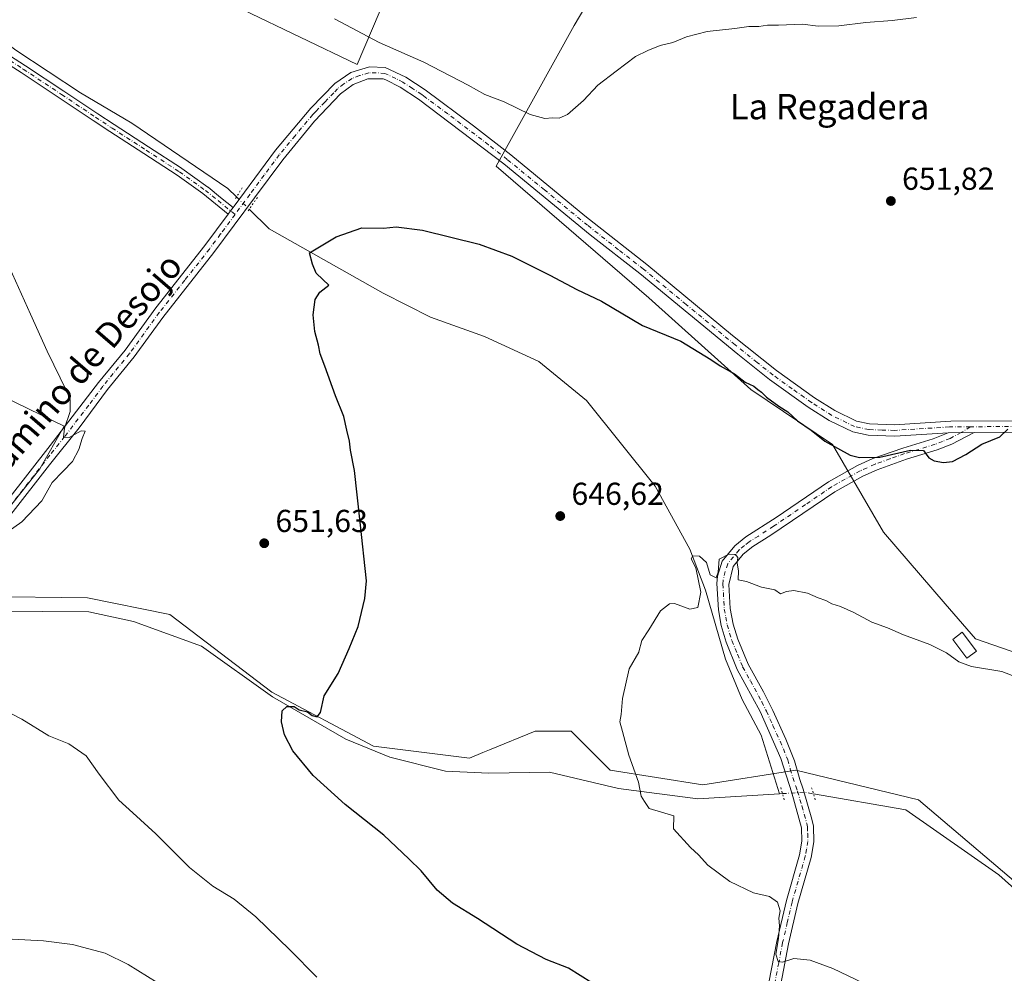
# Model space of a CAD drawing. Units: metres. Extents: x 556376 to 559821, y 4717095 to 4719437.
# Drawn here: x 558277 to 558588, y 4718843 to 4719144 of the extents above; entities that cross this region are included whole.
import ezdxf
from ezdxf.enums import TextEntityAlignment as Align

# ---------------------------------------------------------------- set-up
doc = ezdxf.new("R2010")
doc.units = ezdxf.units.M
doc.header["$MEASUREMENT"] = 0
doc.linetypes.add('DGN Style 4', pattern=[2.6384748266838614, 1.318413404963828, -0.6592067024819142, 0.001648016756204785, -0.6592067024819142])
doc.linetypes.add('DGN Style 5', pattern=[1.1536117293433497, 0.4944050268614355, -0.6592067024819142])
for name, color, linetype, lineweight in [('Arbolado forestal CxS', 92, 'Continuous', 0), ('Camino Cxs', 7, 'Continuous', 0), ('Camino eje', 30, 'DGN Style 4', 13), ('Corriente natural lineal', 142, 'Continuous', 13), ('Corriente natural lineal oculto', 9, 'DGN Style 4', 13), ('Cultivos herbáceos CxS', 92, 'Continuous', 0), ('Curva de nivel maestra', 30, 'Continuous', 30), ('Curva de nivel normal', 30, 'Continuous', 0), ('Estanque Cxs', 5, 'Continuous', 0), ('Huerta CxS', 92, 'Continuous', 0), ('Pista no pavimentada Cxs', 111, 'Continuous', 0), ('Pista no pavimentada eje', 91, 'DGN Style 4', 0), ('Puente esquema', 1, 'DGN Style 5', 0), ('Puente lineal', 2, 'DGN Style 5', 0), ('Punto de cota en terreno', 7, 'Continuous', 0), ('Rótulo de punto de cota en terreno', 7, 'Continuous', 0), ('Texto cartográfico', 7, 'Continuous', 0)]:
    doc.layers.add(name, color=color, linetype=linetype, lineweight=lineweight)
doc.styles.add('Style-Arial', font='txt')

# ---------------------------------------------------------------- blocks, each defined once
blk = doc.blocks.new('*U12')
at = {"layer": 'Cultivos herbáceos CxS', "color": 92, "linetype": 'Continuous', "lineweight": 0}
for points in [[(558253.3381000003, 4719033.838300001, 657.3588000000018), (558291.3268999998, 4719015.456800001, 655.1456000000035), (558283.6677999999, 4719001.976700001, 655.4563000000053), (558265.5921999998, 4718979.3062, 655.6849999999977)], [(558265.6530999999, 4718961.763, 654.6560000000027), (558298.6743999999, 4718961.283399999, 653.5041999999958), (558324.7006000001, 4718956.0823, 652.3032999999997), (558356.7983999997, 4718931.5352, 650.5467000000062), (558388.8969000002, 4718914.5415, 649.1834999999992), (558419.1072000006, 4718910.765000001, 647.795299999998), (558423.3984000003, 4718912.520099999, 647.4645000000019), (558425.4116000002, 4718913.343800001, 647.3509000000049), (558439.8771000003, 4718919.261, 646.4951000000001), (558451.2063999996, 4718919.260700001, 645.7361999999994), (558463.4792, 4718906.987600001, 645.1594000000041), (558492.7450000001, 4718902.266799999, 644.2992999999988), (558522.0114000002, 4718906.986300001, 643.296100000007), (558560.7186000003, 4718897.545399999, 642.124800000005), (558608.1929000001, 4718857.2722, 640.6435000000056)], [(558597.8432, 4718941.729800001, 647.1999999999971), (558578.6922000004, 4718948.3476, 647.0181000000011), (558569.1862000005, 4718959.383099999, 647.2286000000023), (558549.7503000004, 4718982.067, 647.7289000000019), (558533.6217, 4719009.702299999, 650.0880999999936), (558507.9108999996, 4719027.064900001, 650.0942000000068), (558475.7380999997, 4719055.9736, 651.0785000000033), (558427.5667000003, 4719097.513800001, 652.5659000000014), (558452.1250999998, 4719141.884299999, 655.7860999999976), (558477.9885, 4719185.590299999, 659.0745000000024)]]:
    blk.add_polyline3d(points, dxfattribs=at)
blk = doc.blocks.new('5PATER')
at = {"layer": 'Huerta CxS', "linetype": 'Continuous', "lineweight": 0}
h = blk.add_hatch(color=51, dxfattribs=at)
edge = h.paths.add_edge_path()
edge.add_ellipse((0, 0), major_axis=(-0.1095731443231308, -0.1110710700762829), ratio=0.9994222409660322, start_angle=0, end_angle=360)

msp = doc.modelspace()

# ---------------------------------------------------------------- linework, layer by layer
at = {"layer": 'Arbolado forestal CxS', "color": 92, "linetype": 'Continuous', "lineweight": 0}
msp.add_polyline3d([(558406.9441999998, 4719184.291099999, 658.7011000000057), (558383.7165000001, 4719129.5601, 654.0357999999978), (558329.7960000001, 4719155.5218, 654.8666999999987), (558346.1756999996, 4719184.851600001, 659.1125999999931), (558375.9336000001, 4719251.804099999, 662.3720999999932), (558312.6749999998, 4719282.838, 664.6968000000053), (558364.7858999996, 4719392.7711, 676.1215999999986), (558366.8059, 4719398.490900001, 676.6003000000055), (558368.0559, 4719406.7611, 677.0209999999934), (558369.6403999999, 4719424.7806, 677.8117000000057), (558474.9347999999, 4719425.6567, 677.7177999999985), (558450.5329999998, 4719374.143300001, 676.1254999999946), (558489.3238000004, 4719355.045499999, 675.180600000007)], close=True, dxfattribs=at)
msp.add_polyline3d([(558346.1756999996, 4719184.851600001, 659.1125999999931), (558329.7960000001, 4719155.5218, 654.8666999999987), (558383.7165000001, 4719129.5601, 654.0357999999978), (558406.9441999998, 4719184.291099999, 658.7011000000057)], dxfattribs=at)
at = {"layer": 'Camino Cxs', "color": 7, "linetype": 'Continuous', "lineweight": 0, "extrusion": (-0.8038947319718662, 0.5947681012657642, 0.00204098618294746), "elevation": 2357911.937177838, "flags": 128}
msp.add_lwpolyline([(-4125738.684543421, -4160.810850583891), (-4125739.981442535, -4160.174449258382), (-4125741.282502344, -4159.583548027649)], dxfattribs=at)
at = {"layer": 'Camino Cxs', "color": 7, "linetype": 'Continuous', "lineweight": 0}
for points in [[(558265.7181000002, 4719137.778100001, 655.408500000005), (558279.1586999996, 4719129.2051, 654.8325000000041), (558291.2302999999, 4719121.2075, 654.8007999999973), (558301.9253000002, 4719114.0625, 653.9884000000021), (558307.1333, 4719110.6121, 654.0001000000047), (558317.8881000001, 4719103.625499999, 653.5571000000054), (558328.3728999998, 4719096.820699999, 653.6386000000057), (558328.4210999999, 4719096.787699999, 653.6279999999971), (558336.6261, 4719090.922700001, 653.3629999999976), (558336.6891000001, 4719090.874700001, 653.3649000000005), (558340.6645000001, 4719087.649499999, 654.7415000000037), (558344.6102999998, 4719084.445699999, 652.8907999999938), (558343.8355, 4719083.4005, 652.2998999999982), (558343.0630999999, 4719082.358700001, 651.6634999999952), (558343.0159, 4719082.391100001, 651.6649000000034), (558339.0258999999, 4719085.630700001, 652.9701999999961), (558335.0818999996, 4719088.830700001, 652.6491999999998), (558326.9329000004, 4719094.6555, 652.869399999996), (558316.4722999996, 4719101.444900001, 653.1006999999954), (558305.7071000002, 4719108.438300001, 653.5038000000059), (558300.4851000002, 4719111.8979, 653.6919000000053), (558289.7901, 4719119.0427, 654.266499999998), (558277.7414999995, 4719127.0251, 654.6517000000022), (558264.3422999998, 4719135.572100001, 655.1484999999957)], [(558265.7181000002, 4719137.778100001, 655.408500000005), (558279.1586999996, 4719129.2051, 654.8325000000041), (558291.2302999999, 4719121.2075, 654.8007999999973), (558301.9253000002, 4719114.0625, 653.9884000000021), (558307.1333, 4719110.6121, 654.0001000000047), (558317.8881000001, 4719103.625499999, 653.5571000000054), (558328.3728999998, 4719096.820699999, 653.6386000000057), (558328.4210999999, 4719096.787699999, 653.6279999999971), (558336.6261, 4719090.922700001, 653.3629999999976), (558336.6891000001, 4719090.874700001, 653.3649000000005), (558340.6645000001, 4719087.649499999, 654.7415000000037), (558344.6102999998, 4719084.445699999, 652.8907999999938)], [(558343.0630999999, 4719082.358700001, 651.6634999999952), (558343.0159, 4719082.391100001, 651.6649000000034), (558339.0258999999, 4719085.630700001, 652.9701999999961), (558335.0818999996, 4719088.830700001, 652.6491999999998), (558326.9329000004, 4719094.6555, 652.869399999996), (558316.4722999996, 4719101.444900001, 653.1006999999954), (558305.7071000002, 4719108.438300001, 653.5038000000059), (558300.4851000002, 4719111.8979, 653.6919000000053), (558289.7901, 4719119.0427, 654.266499999998), (558277.7414999995, 4719127.0251, 654.6517000000022), (558264.3422999998, 4719135.572100001, 655.1484999999957)]]:
    msp.add_polyline3d(points, dxfattribs=at)
at = {"layer": 'Camino eje', "color": 30, "linetype": 'DGN Style 4', "lineweight": 13}
msp.add_polyline3d([(558166.1135, 4719190.056500001, 660.9165999999968), (558196.4468, 4719172.814300001, 657.4807000000001), (558212.8534000004, 4719165.086300001, 656.6769000000058), (558216.3913000004, 4719163.7009, 656.7767000000022), (558220.1901000004, 4719161.780099999, 657.2424000000028), (558224.0000999998, 4719159.860099999, 656.9624999999943), (558236.6350999996, 4719153.020099999, 656.1508000000031), (558253.5050999997, 4719143.700099999, 655.3611999999994), (558265.0301000001, 4719136.675100001, 655.3108999999968), (558278.4501, 4719128.1151, 654.8037999999942), (558290.5100999996, 4719120.1251, 654.5601000000024), (558301.2050999999, 4719112.9801, 653.9063000000025), (558306.4200999998, 4719109.5251, 653.761599999998), (558317.1801000005, 4719102.5351, 653.409599999999), (558327.6651, 4719095.7301, 653.2899999999936), (558335.8701, 4719089.8651, 653.0129000000015), (558339.8450999996, 4719086.640100001, 653.8007999999973), (558345.2298999997, 4719082.267899999, 651.6540999999997)], dxfattribs=at)
at = {"layer": 'Corriente natural lineal', "color": 142, "linetype": 'Continuous', "lineweight": 13}
for points in [[(557959.1801000005, 4719267.0001, 667.2826999999961), (557977.0601000004, 4719264.200099999, 666.5513999999966), (557993.7801000001, 4719259.640100001, 665.9348000000027), (558018.2100999998, 4719254.3301, 665.0166999999929), (558027.0601000004, 4719252.120100001, 664.7207999999955), (558041.4200999998, 4719247.7401, 664.2130000000034), (558060.2500999998, 4719241.040100001, 663.6828999999998), (558098.2100999998, 4719225.950099999, 662.0219999999972), (558131.9401000004, 4719213.2401, 660.6624000000012), (558145.1401000004, 4719205.550100001, 659.6861000000063), (558157.2600999996, 4719199.710100001, 659.0996000000014), (558180.1401000004, 4719184.5101, 657.8616000000038), (558200.6601, 4719175.2301, 656.7540000000008), (558219.6601, 4719168.270099999, 656.2357000000047), (558233.0601000004, 4719159.790100001, 655.690300000002), (558250.4600999998, 4719151.710100001, 654.9823000000034), (558265.1401000004, 4719142.110099999, 654.3347999999969), (558276.0601000004, 4719134.110099999, 653.975099999996), (558296.5000999998, 4719120.670100001, 653.2652999999991), (558312.6601, 4719111.0701, 652.6745999999986), (558342.9401000004, 4719090.4301, 651.912599999996), (558345.6619999995, 4719087.783100001, 651.9551000000065)], [(558349.6622000001, 4719083.893100001, 651.4918999999937), (558356.0201000003, 4719077.710100001, 650.5687000000034), (558391.9001000002, 4719057.470100001, 649.1968999999954), (558406.8201000001, 4719049.870100001, 648.7933000000048), (558423.8601000002, 4719043.790100001, 648.407600000006), (558441.0601000004, 4719035.870100001, 648.0868000000046), (558456.0201000003, 4719023.550100001, 647.226800000004), (558477.7001, 4718996.5101, 645.5488999999943), (558488.6601, 4718976.670100001, 645.3310999999958), (558493.6201, 4718963.710100001, 645.0228999999963), (558499.8601000002, 4718941.950099999, 644.5905000000057), (558505.1001000004, 4718929.2301, 644.0709000000061), (558511.1001000004, 4718918.030099999, 643.8681999999973), (558516.8701, 4718899.4801, 643.4245999999986)], [(558255.1926999995, 4718957.2382, 655.3099999999977), (558299.0601000004, 4718956.9101, 653.3564999999944), (558313.1801000005, 4718953.790100001, 652.4423999999999), (558334.6601, 4718946.030099999, 651.6287000000011), (558356.9801000003, 4718930.030099999, 650.465400000001), (558380.1801000005, 4718916.670100001, 649.5476999999955), (558394.0201000003, 4718910.9901, 648.9948000000004), (558411.5800999999, 4718906.670100001, 648.4089999999997), (558425.3000999996, 4718905.950099999, 647.5060999999987), (558444.3800999997, 4718906.270099999, 646.9073999999965), (558466.1401000004, 4718901.1501, 645.3698000000004), (558491.1401000004, 4718897.870100001, 644.4878999999928), (558516.8701, 4718899.4801, 643.4245999999986), (558517.8221000005, 4718899.539999999, 643.3806999999942)], [(558527.6129000001, 4718899.4595, 643.0685999999987), (558556.7001, 4718894.4301, 642.2817000000068), (558586.1001000004, 4718873.950099999, 641.4397000000026), (558608.1801000005, 4718854.190099999, 640.8562999999995)]]:
    msp.add_polyline3d(points, dxfattribs=at)
at = {"layer": 'Corriente natural lineal oculto', "color": 9, "linetype": 'DGN Style 4', "lineweight": 13, "extrusion": (0.0593100387063195, -0.05767612881589178, 0.9965720162002681), "elevation": -238413.4918383722, "flags": 128}
msp.add_lwpolyline([(3772432.306338757, 2879835.63922048), (3772432.306338757, 2879830.040269303)], dxfattribs=at)
at = {"layer": 'Corriente natural lineal oculto', "color": 9, "linetype": 'DGN Style 4', "lineweight": 13, "extrusion": (0.03123240116268032, -0.06761447754383751, 0.997222552665195), "elevation": -300980.4805586319, "flags": 128}
msp.add_lwpolyline([(2485874.801707882, 4038538.43125341), (2485881.189794757, 4038535.94734498), (2485883.656312676, 4038534.240832757)], dxfattribs=at)
at = {"layer": 'Cultivos herbáceos CxS', "color": 92, "linetype": 'Continuous', "lineweight": 0}
for points in [[(558262.2960999999, 4719212.629000001, 658.7654999999941), (558280.7286, 4719213.204700001, 660.059500000003), (558283.5109000001, 4719211.4005, 660.0053999999947), (558286.4363000002, 4719209.503500001, 660.0250999999989), (558293.0861999998, 4719205.191500001, 659.9116999999969), (558307.7381999996, 4719195.0963, 658.8415999999997), (558329.3602, 4719188.210999999, 659.0917999999947), (558346.1756999996, 4719184.851600001, 659.1125999999931), (558329.7960000001, 4719155.5218, 654.8666999999987), (558383.7165000001, 4719129.5601, 654.0357999999978), (558406.9441999998, 4719184.291099999, 658.7011000000057), (558426.1475000001, 4719190.197100001, 658.9856), (558445.0170999998, 4719189.840500001, 659.0510000000068), (558456.6769000003, 4719189.6205, 659.2284000000072), (558477.9885, 4719185.590299999, 659.0745000000024), (558452.1250999998, 4719141.884299999, 655.7860999999976), (558427.5667000003, 4719097.513800001, 652.5659000000014), (558475.7380999997, 4719055.9736, 651.0785000000033), (558507.9108999996, 4719027.064900001, 650.0942000000068), (558533.6217, 4719009.702299999, 650.0880999999936), (558549.7503000004, 4718982.067, 647.7289000000019), (558569.1862000005, 4718959.383099999, 647.2286000000023), (558578.6922000004, 4718948.3476, 647.0181000000011), (558597.8432, 4718941.729800001, 647.1999999999971)], [(558597.8432, 4718941.729800001, 647.1999999999971), (558578.6922000004, 4718948.3476, 647.0181000000011), (558569.1862000005, 4718959.383099999, 647.2286000000023), (558549.7503000004, 4718982.067, 647.7289000000019), (558533.6217, 4719009.702299999, 650.0880999999936), (558507.9108999996, 4719027.064900001, 650.0942000000068), (558475.7380999997, 4719055.9736, 651.0785000000033), (558427.5667000003, 4719097.513800001, 652.5659000000014), (558452.1250999998, 4719141.884299999, 655.7860999999976), (558477.9885, 4719185.590299999, 659.0745000000024), (558456.6769000003, 4719189.6205, 659.2284000000072), (558445.0170999998, 4719189.840500001, 659.0510000000068), (558426.1475000001, 4719190.197100001, 658.9856), (558406.9441999998, 4719184.291099999, 658.7011000000057)], [(558597.8432, 4718941.729800001, 647.1999999999971), (558578.6922000004, 4718948.3476, 647.0181000000011), (558569.1862000005, 4718959.383099999, 647.2286000000023), (558549.7503000004, 4718982.067, 647.7289000000019), (558533.6217, 4719009.702299999, 650.0880999999936), (558507.9108999996, 4719027.064900001, 650.0942000000068), (558475.7380999997, 4719055.9736, 651.0785000000033), (558427.5667000003, 4719097.513800001, 652.5659000000014), (558452.1250999998, 4719141.884299999, 655.7860999999976), (558477.9885, 4719185.590299999, 659.0745000000024), (558456.6769000003, 4719189.6205, 659.2284000000072), (558445.0170999998, 4719189.840500001, 659.0510000000068), (558426.1475000001, 4719190.197100001, 658.9856), (558406.9441999998, 4719184.291099999, 658.7011000000057)], [(558346.1756999996, 4719184.851600001, 659.1125999999931), (558329.7960000001, 4719155.5218, 654.8666999999987), (558383.7165000001, 4719129.5601, 654.0357999999978), (558406.9441999998, 4719184.291099999, 658.7011000000057)], [(558265.5921999998, 4718979.3062, 655.6849999999977), (558283.6677999999, 4719001.976700001, 655.4563000000053), (558291.3268999998, 4719015.456800001, 655.1456000000035), (558253.3381000003, 4719033.838300001, 657.3588000000018)], [(558253.3381000003, 4719033.838300001, 657.3588000000018), (558291.3268999998, 4719015.456800001, 655.1456000000035), (558283.6677999999, 4719001.976700001, 655.4563000000053), (558265.5921999998, 4718979.3062, 655.6849999999977)], [(558253.3381000003, 4719033.838300001, 657.3588000000018), (558291.3268999998, 4719015.456800001, 655.1456000000035), (558283.6677999999, 4719001.976700001, 655.4563000000053), (558265.5921999998, 4718979.3062, 655.6849999999977)], [(558608.1929000001, 4718857.2722, 640.6435000000056), (558560.7186000003, 4718897.545399999, 642.124800000005), (558522.0114000002, 4718906.986300001, 643.296100000007), (558492.7450000001, 4718902.266799999, 644.2992999999988), (558463.4792, 4718906.987600001, 645.1594000000041), (558451.2063999996, 4718919.260700001, 645.7361999999994), (558439.8771000003, 4718919.261, 646.4951000000001), (558425.4116000002, 4718913.343800001, 647.3509000000049), (558423.3984000003, 4718912.520099999, 647.4645000000019), (558419.1072000006, 4718910.765000001, 647.795299999998), (558388.8969000002, 4718914.5415, 649.1834999999992), (558356.7983999997, 4718931.5352, 650.5467000000062), (558324.7006000001, 4718956.0823, 652.3032999999997), (558298.6743999999, 4718961.283399999, 653.5041999999958), (558265.6530999999, 4718961.763, 654.6560000000027)], [(558265.6530999999, 4718961.763, 654.6560000000027), (558298.6743999999, 4718961.283399999, 653.5041999999958), (558324.7006000001, 4718956.0823, 652.3032999999997), (558356.7983999997, 4718931.5352, 650.5467000000062), (558388.8969000002, 4718914.5415, 649.1834999999992), (558419.1072000006, 4718910.765000001, 647.795299999998), (558423.3984000003, 4718912.520099999, 647.4645000000019), (558425.4116000002, 4718913.343800001, 647.3509000000049), (558439.8771000003, 4718919.261, 646.4951000000001), (558451.2063999996, 4718919.260700001, 645.7361999999994), (558463.4792, 4718906.987600001, 645.1594000000041), (558492.7450000001, 4718902.266799999, 644.2992999999988), (558522.0114000002, 4718906.986300001, 643.296100000007), (558560.7186000003, 4718897.545399999, 642.124800000005), (558608.1929000001, 4718857.2722, 640.6435000000056)], [(558265.6530999999, 4718961.763, 654.6560000000027), (558298.6743999999, 4718961.283399999, 653.5041999999958), (558324.7006000001, 4718956.0823, 652.3032999999997), (558356.7983999997, 4718931.5352, 650.5467000000062), (558388.8969000002, 4718914.5415, 649.1834999999992), (558419.1072000006, 4718910.765000001, 647.795299999998), (558423.3984000003, 4718912.520099999, 647.4645000000019), (558425.4116000002, 4718913.343800001, 647.3509000000049), (558439.8771000003, 4718919.261, 646.4951000000001), (558451.2063999996, 4718919.260700001, 645.7361999999994), (558463.4792, 4718906.987600001, 645.1594000000041), (558492.7450000001, 4718902.266799999, 644.2992999999988), (558522.0114000002, 4718906.986300001, 643.296100000007), (558560.7186000003, 4718897.545399999, 642.124800000005), (558608.1929000001, 4718857.2722, 640.6435000000056)]]:
    msp.add_polyline3d(points, dxfattribs=at)
at = {"layer": 'Curva de nivel maestra', "color": 30, "linetype": 'Continuous', "lineweight": 30, "elevation": 650, "flags": 128}
msp.add_lwpolyline([(558457.7100000001, 4718839.880100001), (558450.3600000005, 4718844.450099999), (558443.29, 4718847.1801), (558434.1100000005, 4718851.9901), (558421.6299999999, 4718860.170100001), (558413.7800000003, 4718864.9301), (558408.9500000002, 4718869.040100001), (558403.9500000002, 4718875.2301), (558400.0499999998, 4718879.0001), (558392.0999999996, 4718886.390100001), (558379.9699999997, 4718896.110099999), (558369.8700000001, 4718905.2401), (558363.4800000004, 4718913.0601), (558360.8099999996, 4718918.130100001), (558359.8300000001, 4718922.220100001), (558360.0899999999, 4718925.710100001), (558361.5599999996, 4718927.0101), (558363.9000000004, 4718927.0001), (558365.4199999999, 4718926.020099999), (558368.0599999996, 4718925.3101), (558369.4900000002, 4718924.2301), (558371.1299999999, 4718923.780099999), (558372.1900000004, 4718925.120100001), (558373.3600000005, 4718930.370100001), (558377.7300000004, 4718937.4801), (558381.1799999997, 4718945.370100001), (558384.0599999996, 4718952.220100001), (558386.1799999997, 4718961.110099999), (558386.6399999997, 4718966.720100001), (558384.7000000002, 4718985.190099999), (558382.8499999996, 4719001.440099999), (558381.5999999996, 4719007.850099999), (558381.3399999999, 4719010.7601), (558380.4500000002, 4719014.2601), (558379.4900000002, 4719018.5001), (558376.8799999999, 4719025.030099999), (558373.5700000003, 4719034.390100001), (558372.0700000003, 4719038.2601), (558371.54, 4719041.030099999), (558370.3700000001, 4719045.290100001), (558369.8799999999, 4719050.610099999), (558370.4400000004, 4719055.4801), (558371.9600000001, 4719057.7401), (558374.8300000001, 4719059.9901), (558372.9500000002, 4719061.700099999), (558370.7999999998, 4719063.710100001), (558369.6500000004, 4719066.600099999), (558368.6799999997, 4719070.190099999), (558377.0599999996, 4719075.2501), (558385.2000000002, 4719078.0101), (558392.0199999996, 4719077.9301), (558396.0599999996, 4719078.3101), (558404.3300000001, 4719077.2601), (558422.2199999997, 4719072.860099999), (558432.4699999997, 4719069.0701), (558444.5099999999, 4719063.100099999), (558452.9800000004, 4719058.5701), (558460.75, 4719054.9001), (558473.7300000004, 4719047.220100001), (558485.7999999998, 4719042.300100001), (558491.5, 4719038.780099999), (558495.2300000004, 4719036.5001), (558498.2100000001, 4719034.4801), (558502.6900000004, 4719031.970100001), (558506.1100000005, 4719029.390100001), (558508.8600000005, 4719028.140100001), (558510.04, 4719026.9901), (558511.2400000002, 4719026.190099999), (558512.8499999996, 4719024.6501), (558516.75, 4719021.7601), (558519.4900000002, 4719019.950099999), (558522.5599999996, 4719017.1801), (558526.8899999997, 4719014.1801), (558531.2000000002, 4719010.690099999), (558539.2000000002, 4719006.3201), (558542.1799999997, 4719005.5801), (558548.5099999999, 4719005.670100001), (558558.2100000001, 4719007.940099999), (558562.3399999999, 4719007.7501), (558564.0499999998, 4719005.520099999), (558565.6600000003, 4719004.5601), (558568.6100000005, 4719003.9801), (558571.4400000004, 4719004.340100001), (558575.6500000004, 4719006.5001), (558580.7400000002, 4719009.840100001), (558586.4299999997, 4719012.110099999), (558588.8700000001, 4719014.5101)], dxfattribs=at)
at = {"layer": 'Curva de nivel normal', "color": 30, "linetype": 'Continuous', "lineweight": 0, "flags": 128}
for points, elevation in [([(558376.5599999996, 4719143.960100001), (558390.6600000003, 4719136.5601), (558404.75, 4719130.2601), (558418.7300000004, 4719123.0601), (558423.9600000001, 4719120.140100001), (558430.04, 4719117.7501), (558438.2999999998, 4719113.790100001), (558442.9400000004, 4719112.5601), (558445.3200000003, 4719112.700099999), (558447.4600000001, 4719112.630100001), (558450.04, 4719113.8301), (558455.1399999997, 4719118.190099999), (558459.6500000004, 4719123.090100001), (558465.4000000004, 4719127.4301), (558471.4900000002, 4719132.1501), (558475.4000000004, 4719133.970100001), (558479.2599999999, 4719135.530099999), (558483.2599999999, 4719136.4801), (558487.5899999999, 4719138.290100001), (558494.0599999996, 4719140.0001), (558502.7800000003, 4719140.960100001), (558507.25, 4719141.540100001), (558510.3899999997, 4719141.5801), (558513.1200000001, 4719141.970100001), (558516.5800000001, 4719141.940099999), (558524.1200000001, 4719142.3201), (558529.0800000001, 4719141.6601), (558535.5899999999, 4719141.790100001), (558544.1200000001, 4719142.8201), (558552.4299999997, 4719143.5001), (558560.0899999999, 4719144.360099999)], 655), ([(558273.6399999997, 4718982.210100001), (558278.0199999996, 4718985.2601), (558284.2699999996, 4718991.880100001), (558287.5099999999, 4718997.720100001), (558291.0599999996, 4719001.2301), (558293.9500000002, 4719004.370100001), (558295.9299999997, 4719008.130100001), (558297.0199999996, 4719011.590100001), (558297.9400000004, 4719013.870100001), (558296.6399999997, 4719013.9801), (558292.8799999999, 4719011.850099999), (558291.1100000005, 4719012.040100001), (558291.4800000004, 4719014.840100001), (558293.2199999997, 4719020.1501), (558293.1699999999, 4719023.7301), (558292.1900000004, 4719026.420100001), (558285.9400000004, 4719039.1801), (558280.7199999997, 4719050.850099999), (558274.0700000003, 4719065.520099999)], 655), ([(558543.3600000005, 4718839.770099999), (558533.7199999997, 4718844.360099999), (558526.5999999996, 4718846.970100001), (558521.4199999999, 4718847.5701), (558517.8200000003, 4718846.370100001), (558516.5300000003, 4718846.520099999), (558515.7199999997, 4718848.870100001), (558516.5999999996, 4718853.860099999), (558516.9400000004, 4718857.790100001), (558516.7400000002, 4718860.2301), (558517.1100000005, 4718862.550100001), (558516.2800000003, 4718865.2601), (558513.7999999998, 4718867.030099999), (558508.75, 4718868.2601), (558501.2599999999, 4718871.7601), (558494.2999999998, 4718876.970100001), (558491.3799999999, 4718880.220100001), (558488.8700000001, 4718882.5101), (558483.4699999997, 4718888.390100001), (558483.5700000003, 4718892.540100001), (558475.8399999999, 4718894.840100001), (558474.3399999999, 4718897.030099999), (558473.2400000002, 4718898.7401), (558472.4800000004, 4718903.1601), (558469.3499999996, 4718911.640100001), (558467.3499999996, 4718919.1601), (558466.5300000003, 4718922.220100001), (558467.0300000003, 4718924.550100001), (558467.4100000003, 4718929.550100001), (558469.5499999998, 4718938.890100001), (558472.5218000002, 4718944.17), (558472.5499999998, 4718944.220100001), (558473.4500000002, 4718947.890100001), (558475.7000000002, 4718951.220100001), (558479.3399999999, 4718957.2601), (558482.1799999997, 4718959.4101), (558483.7699999996, 4718959.530099999), (558488.6399999997, 4718957.690099999), (558491.1600000003, 4718958.220100001), (558492.0700000003, 4718963.090100001), (558490.5599999996, 4718970.780099999), (558489.0899999999, 4718973.5801), (558489.5800000001, 4718974.5101), (558491.7199999997, 4718974.420100001), (558493.8499999996, 4718972.460100001), (558495.0499999998, 4718968.520099999), (558496.9299999997, 4718967.620100001), (558497.6100000005, 4718969.450099999), (558497.8899999997, 4718973.4801), (558500.8899999997, 4718975.040100001), (558503.04, 4718974.940099999), (558503.7300000004, 4718974.020099999), (558503.5499999998, 4718972.210100001), (558503.9600000001, 4718969.880100001), (558503.9199999999, 4718967.030099999), (558506.54, 4718966.5001), (558511.2100000001, 4718964.700099999), (558515.4199999999, 4718963.840100001), (558517.2400000002, 4718962.620100001), (558519.1399999997, 4718963.350099999), (558521.4400000004, 4718963.620100001), (558525.7100000001, 4718962.8101), (558529.1200000001, 4718961.3201), (558531.5199999996, 4718960.470100001), (558533.4199999999, 4718959.440099999), (558536.1200000001, 4718958.600099999), (558540.3300000001, 4718956.630100001), (558546, 4718953.630100001), (558550.9199999999, 4718951.880100001), (558555.9800000004, 4718949.620100001), (558564.3200000003, 4718946.5801), (558569.1960000005, 4718944.17), (558569.5599999996, 4718943.9901), (558573.4900000002, 4718941.0801), (558577.4500000002, 4718939.620100001), (558587.0300000003, 4718938.100099999), (558602.8399999999, 4718932.020099999)], 645), ([(558371.0099999999, 4718841.640100001), (558362.5099999999, 4718850.300100001), (558351.75, 4718860.690099999), (558344.9000000004, 4718866.2301), (558338.1799999997, 4718870.3301), (558330.8099999996, 4718876.270099999), (558320.2400000002, 4718886.870100001), (558313.0199999996, 4718893.5001), (558308.5199999996, 4718897.4801), (558302.4199999999, 4718905.640100001), (558298.2599999999, 4718911.5101), (558292.8499999996, 4718915.200099999), (558286.54, 4718917.7601), (558277.9699999997, 4718923.020099999), (558271.6299999999, 4718926.2401)], 655), ([(558320.7000000002, 4718839.9901), (558311.5599999996, 4718845.670100001), (558304.2800000003, 4718849.220100001), (558293.9699999997, 4718851.9801), (558284.79, 4718853.050100001), (558274.9400000004, 4718853.620100001)], 660.0000000000001)]:
    msp.add_lwpolyline(points, dxfattribs=dict(at, elevation=elevation))
at = {"layer": 'Estanque Cxs', "color": 5, "linetype": 'Continuous', "lineweight": 0}
msp.add_polyline3d([(558579.0201000003, 4718944.5001, 646.5504999999976), (558576.0000999998, 4718942.2301, 645.717499999999), (558571.5301000001, 4718948.1601, 646.0222000000067), (558574.5401, 4718950.4301, 646.7940999999992), (558579.0201000003, 4718944.5001, 646.5504999999976)], dxfattribs=at)
msp.add_3dface([(558579.0201000003, 4718944.5001, 646.5504999999976), (558576.0000999998, 4718942.2301, 645.717499999999), (558571.5301000001, 4718948.1601, 646.0222000000067), (558574.5401, 4718950.4301, 646.7940999999992)], dxfattribs=at)
at = {"layer": 'Pista no pavimentada Cxs', "color": 111, "linetype": 'Continuous', "lineweight": 0, "extrusion": (-0.8038947319718662, 0.5947681012657642, 0.00204098618294746), "elevation": 2357911.937177838, "flags": 128}
msp.add_lwpolyline([(-4125738.684543421, -4160.810850583891), (-4125739.981442535, -4160.174449258382), (-4125741.282502344, -4159.583548027649)], dxfattribs=at)
at = {"layer": 'Pista no pavimentada Cxs', "color": 111, "linetype": 'Continuous', "lineweight": 0, "extrusion": (0.03207210097300148, 0.0003511543902234928, 0.999485496157784), "elevation": 20221.87034008948, "flags": 128}
msp.add_lwpolyline([(4712615.216646863, -609866.7582530258), (4712615.216646863, -609874.9829773637)], dxfattribs=at)
msp.add_lwpolyline([(4712615.216646863, -609866.7582530258), (4712615.216646863, -609874.9829773637)], dxfattribs=at)
at = {"layer": 'Pista no pavimentada Cxs', "color": 111, "linetype": 'Continuous', "lineweight": 0}
for points in [[(558259.3601000002, 4718974.120100001, 655.6135000000068), (558286.9501, 4719009.340100001, 655.2522000000026), (558302.1501000002, 4719029.200099999, 654.373900000006), (558310.5301000001, 4719039.5001, 653.7048000000068), (558320.2301000003, 4719052.8301, 652.7372999999934), (558335.7100999998, 4719072.440099999, 651.7198000000062), (558343.0630999999, 4719082.358700001, 651.6634999999952), (558343.8355, 4719083.4005, 652.2998999999982), (558344.6102999998, 4719084.445699999, 652.8907999999938), (558344.9101, 4719084.850099999, 653.0785999999935), (558358.0201000003, 4719102.550100001, 651.4906999999948), (558369.1401000004, 4719115.8101, 652.4189000000042), (558376.6501000002, 4719123.5801, 653.1882000000041), (558381.7701000003, 4719127.050100001, 653.5920000000042), (558387.6001000004, 4719128.870100001, 653.9695000000065), (558392.6101000002, 4719128.6601, 654.1483000000007), (558399.0800999999, 4719125.530099999, 654.0310000000027), (558405.1201, 4719121.5601, 653.876900000003), (558420.3701, 4719110.2601, 653.5889000000025), (558432.1901000004, 4719101.040100001, 653.4389999999985), (558455.5701000001, 4719081.800100001, 652.710699999996), (558475.1101000002, 4719066.4301, 652.2339000000065), (558502.1300999997, 4719044.100099999, 651.6107000000047), (558515.9301000005, 4719033.050100001, 651.3301999999967), (558527.9901000002, 4719024.440099999, 651.3496000000014), (558534.3300999999, 4719020.4101, 651.5375000000058), (558541.1700999998, 4719017.0701, 651.2630999999965), (558545.3000999996, 4719016.1601, 651.3500000000058), (558553.2001, 4719015.940099999, 651.2722999999969), (558570.9001000002, 4719017.050100001, 650.9640999999974), (558600.0900999998, 4719017.200099999, 649.4205999999976)], [(558344.6102999998, 4719084.445699999, 652.8907999999938), (558344.9101, 4719084.850099999, 653.0785999999935), (558358.0201000003, 4719102.550100001, 651.4906999999948), (558369.1401000004, 4719115.8101, 652.4189000000042), (558376.6501000002, 4719123.5801, 653.1882000000041), (558381.7701000003, 4719127.050100001, 653.5920000000042), (558387.6001000004, 4719128.870100001, 653.9695000000065), (558392.6101000002, 4719128.6601, 654.1483000000007), (558399.0800999999, 4719125.530099999, 654.0310000000027), (558405.1201, 4719121.5601, 653.876900000003), (558420.3701, 4719110.2601, 653.5889000000025), (558432.1901000004, 4719101.040100001, 653.4389999999985), (558455.5701000001, 4719081.800100001, 652.710699999996), (558475.1101000002, 4719066.4301, 652.2339000000065), (558502.1300999997, 4719044.100099999, 651.6107000000047), (558515.9301000005, 4719033.050100001, 651.3301999999967), (558527.9901000002, 4719024.440099999, 651.3496000000014), (558534.3300999999, 4719020.4101, 651.5375000000058), (558541.1700999998, 4719017.0701, 651.2630999999965), (558545.3000999996, 4719016.1601, 651.3500000000058), (558553.2001, 4719015.940099999, 651.2722999999969), (558570.9001000002, 4719017.050100001, 650.9640999999974), (558600.0900999998, 4719017.200099999, 649.4205999999976)], [(558600.1501000002, 4719013.610099999, 649.4734000000026), (558578.3400999998, 4719013.5001, 650.3217000000004), (558570.1201, 4719013.4101, 650.585500000001), (558553.2600999996, 4719012.350099999, 651.1361000000034), (558544.8601000002, 4719012.590100001, 651.7675000000017), (558539.9901000002, 4719013.6601, 652.3674000000028), (558532.5701000001, 4719017.280099999, 652.5316000000021), (558525.9801000003, 4719021.470100001, 651.9404999999971), (558513.7701000003, 4719030.1801, 651.0304999999935), (558503.7401000002, 4719038.140100001, 651.2459999999992), (558472.8601000002, 4719063.630100001, 651.8144999999931), (558457.2200999996, 4719075.870100001, 652.125199999995), (558429.9700999996, 4719098.220100001, 652.7670000000071), (558403.0500999996, 4719118.630100001, 653.359700000001), (558397.2600999996, 4719122.4301, 653.4713999999949), (558392.8201000001, 4719124.7301, 653.6009000000049), (558391.9401000004, 4719125.0701, 653.6177000000025), (558387.1401000004, 4719125.0701, 653.4744999999966), (558382.4700999996, 4719123.300100001, 653.2397000000057), (558378.4401000004, 4719120.3101, 652.9407000000066), (558370.3101000004, 4719111.690099999, 652.203800000003), (558360.2600999996, 4719099.550100001, 651.3616000000038), (558351.3400999998, 4719087.5001, 651.7681000000011), (558338.5701000001, 4719070.2601, 651.5957000000053), (558322.4200999998, 4719049.790100001, 652.7238000000071), (558313.3800999997, 4719037.3101, 653.5654999999971), (558304.9801000003, 4719026.9901, 654.2376999999979), (558296.0100999996, 4719014.9801, 654.8381999999983), (558286.6901000004, 4719003.2401, 655.1768000000011), (558262.2200999996, 4718971.950099999, 655.325800000006)], [(558570.1201, 4719013.4101, 650.585500000001), (558553.2600999996, 4719012.350099999, 651.1361000000034), (558544.8601000002, 4719012.590100001, 651.7675000000017), (558539.9901000002, 4719013.6601, 652.3674000000028), (558532.5701000001, 4719017.280099999, 652.5316000000021), (558525.9801000003, 4719021.470100001, 651.9404999999971), (558513.7701000003, 4719030.1801, 651.0304999999935), (558503.7401000002, 4719038.140100001, 651.2459999999992), (558472.8601000002, 4719063.630100001, 651.8144999999931), (558457.2200999996, 4719075.870100001, 652.125199999995), (558429.9700999996, 4719098.220100001, 652.7670000000071), (558403.0500999996, 4719118.630100001, 653.359700000001), (558397.2600999996, 4719122.4301, 653.4713999999949), (558392.8201000001, 4719124.7301, 653.6009000000049), (558391.9401000004, 4719125.0701, 653.6177000000025), (558387.1401000004, 4719125.0701, 653.4744999999966), (558382.4700999996, 4719123.300100001, 653.2397000000057), (558378.4401000004, 4719120.3101, 652.9407000000066), (558370.3101000004, 4719111.690099999, 652.203800000003), (558360.2600999996, 4719099.550100001, 651.3616000000038), (558351.3400999998, 4719087.5001, 651.7681000000011), (558338.5701000001, 4719070.2601, 651.5957000000053), (558322.4200999998, 4719049.790100001, 652.7238000000071), (558313.3800999997, 4719037.3101, 653.5654999999971), (558304.9801000003, 4719026.9901, 654.2376999999979), (558296.0100999996, 4719014.9801, 654.8381999999983), (558286.6901000004, 4719003.2401, 655.1768000000011), (558262.2200999996, 4718971.950099999, 655.325800000006)], [(558259.3601000002, 4718974.120100001, 655.6135000000068), (558286.9501, 4719009.340100001, 655.2522000000026), (558302.1501000002, 4719029.200099999, 654.373900000006), (558310.5301000001, 4719039.5001, 653.7048000000068), (558320.2301000003, 4719052.8301, 652.7372999999934), (558335.7100999998, 4719072.440099999, 651.7198000000062), (558343.0630999999, 4719082.358700001, 651.6634999999952)], [(558513.5701000001, 4718839.940099999, 646.1279999999971), (558516.0500999996, 4718852.9101, 645.2203000000009), (558519.0701000001, 4718865.8101, 644.6183000000019), (558523.1801000005, 4718880.210100001, 643.6303000000044), (558523.9700999996, 4718884.5701, 643.6591000000044), (558523.8701, 4718888.790100001, 644.5737999999983), (558520.8101000004, 4718899.7501, 648.402900000001), (558517.3501000004, 4718910.600099999, 663.8595999999961), (558510.7801000001, 4718925.4001, 652.3714000000036), (558503.5900999998, 4718938.710100001, 656.2100999999967), (558500.0800999999, 4718947.360099999, 662.4416000000056), (558498.5201000003, 4718952.5701, 660.3989000000003), (558497.6401000004, 4718957.5001, 659.1266999999935), (558497.1501000002, 4718965.880100001, 662.1490999999951), (558497.3201000001, 4718968.120100001, 663.065300000002), (558498.8800999997, 4718972.9301, 662.5577000000048), (558502.8400999998, 4718977.7501, 652.6144999999962), (558506.2801000001, 4718980.530099999, 646.9146000000037), (558515.8601000002, 4718986.690099999, 646.3773999999976), (558532.3601000002, 4718997.950099999, 648.3282000000036), (558541.5100999996, 4719003.0701, 649.1502999999939), (558546.3501000004, 4719005.2301, 649.8524999999936), (558555.7701000003, 4719008.5801, 650.2734000000055), (558565.4200999998, 4719011.520099999, 650.4982000000019), (558570.1201, 4719013.4101, 650.585500000001), (558578.3400999998, 4719013.5001, 650.3217000000004), (558571.3000999996, 4719009.790100001, 650.2676000000065), (558566.6601, 4719007.970100001, 650.1579000000056), (558556.9501, 4719005.0101, 649.7571000000025), (558547.7401000002, 4719001.7401, 648.4777999999933), (558543.2001, 4718999.710100001, 648.2627000000066), (558534.3400999998, 4718994.7501, 647.4516000000004), (558514.2200999996, 4718981.0701, 645.5571000000054), (558508.4600999998, 4718977.470100001, 645.6230000000069), (558505.5000999998, 4718975.0701, 650.4499000000069), (558502.3300999999, 4718971.210100001, 659.468200000003), (558500.9401000004, 4718965.530099999, 657.9328999999998), (558501.3800999997, 4718957.950099999, 652.5654000000068), (558502.2801000001, 4718953.040100001, 652.9790000000066), (558503.7600999996, 4718948.2601, 657.1561999999976), (558506.9801000003, 4718940.350099999, 649.717499999999), (558511.8701, 4718931.630100001, 648.9183000000048), (558514.7701000003, 4718925.780099999, 648.6970000000001), (558518.9200999998, 4718916.700099999, 657.8421999999991), (558521.6300999997, 4718909.840100001, 660.7592000000004), (558523.3000999996, 4718903.950099999, 652.386799999993), (558524.3800999997, 4718900.9101, 648.3130999999995), (558527.1401000004, 4718891.530099999, 648.8810999999987), (558527.6201, 4718889.2301, 646.4673000000039), (558527.7301000003, 4718884.280099999, 643.7013000000006), (558526.8501000004, 4718879.360099999, 643.4130000000005), (558522.7100999998, 4718864.860099999, 644.2081999999937), (558519.7200999996, 4718852.130100001, 644.8717999999935), (558517.2901, 4718839.4001, 645.656099999993)], [(558578.3400999998, 4719013.5001, 650.3217000000004), (558571.3000999996, 4719009.790100001, 650.2676000000065), (558566.6601, 4719007.970100001, 650.1579000000056), (558556.9501, 4719005.0101, 649.7571000000025), (558547.7401000002, 4719001.7401, 648.4777999999933), (558543.2001, 4718999.710100001, 648.2627000000066), (558534.3400999998, 4718994.7501, 647.4516000000004), (558514.2200999996, 4718981.0701, 645.5571000000054), (558508.4600999998, 4718977.470100001, 645.6230000000069), (558505.5000999998, 4718975.0701, 650.4499000000069), (558502.3300999999, 4718971.210100001, 659.468200000003), (558500.9401000004, 4718965.530099999, 657.9328999999998), (558501.3800999997, 4718957.950099999, 652.5654000000068), (558502.2801000001, 4718953.040100001, 652.9790000000066), (558503.7600999996, 4718948.2601, 657.1561999999976), (558506.9801000003, 4718940.350099999, 649.717499999999), (558511.8701, 4718931.630100001, 648.9183000000048), (558514.7701000003, 4718925.780099999, 648.6970000000001), (558518.9200999998, 4718916.700099999, 657.8421999999991), (558521.6300999997, 4718909.840100001, 660.7592000000004), (558523.3000999996, 4718903.950099999, 652.386799999993), (558524.3800999997, 4718900.9101, 648.3130999999995), (558527.1401000004, 4718891.530099999, 648.8810999999987), (558527.6201, 4718889.2301, 646.4673000000039), (558527.7301000003, 4718884.280099999, 643.7013000000006), (558526.8501000004, 4718879.360099999, 643.4130000000005), (558522.7100999998, 4718864.860099999, 644.2081999999937), (558519.7200999996, 4718852.130100001, 644.8717999999935), (558517.2901, 4718839.4001, 645.656099999993)], [(558600.1501000002, 4719013.610099999, 649.4734000000026), (558578.3400999998, 4719013.5001, 650.3217000000004)], [(558513.5701000001, 4718839.940099999, 646.1279999999971), (558516.0500999996, 4718852.9101, 645.2203000000009), (558519.0701000001, 4718865.8101, 644.6183000000019), (558523.1801000005, 4718880.210100001, 643.6303000000044), (558523.9700999996, 4718884.5701, 643.6591000000044), (558523.8701, 4718888.790100001, 644.5737999999983), (558520.8101000004, 4718899.7501, 648.402900000001), (558517.3501000004, 4718910.600099999, 663.8595999999961), (558510.7801000001, 4718925.4001, 652.3714000000036), (558503.5900999998, 4718938.710100001, 656.2100999999967), (558500.0800999999, 4718947.360099999, 662.4416000000056), (558498.5201000003, 4718952.5701, 660.3989000000003), (558497.6401000004, 4718957.5001, 659.1266999999935), (558497.1501000002, 4718965.880100001, 662.1490999999951), (558497.3201000001, 4718968.120100001, 663.065300000002), (558498.8800999997, 4718972.9301, 662.5577000000048), (558502.8400999998, 4718977.7501, 652.6144999999962), (558506.2801000001, 4718980.530099999, 646.9146000000037), (558515.8601000002, 4718986.690099999, 646.3773999999976), (558532.3601000002, 4718997.950099999, 648.3282000000036), (558541.5100999996, 4719003.0701, 649.1502999999939), (558546.3501000004, 4719005.2301, 649.8524999999936), (558555.7701000003, 4719008.5801, 650.2734000000055), (558565.4200999998, 4719011.520099999, 650.4982000000019), (558570.1201, 4719013.4101, 650.585500000001)]]:
    msp.add_polyline3d(points, dxfattribs=at)
at = {"layer": 'Pista no pavimentada eje', "color": 91, "linetype": 'DGN Style 4', "lineweight": 0}
for points in [[(558577.0795, 4719015.287699999, 650.5402000000031), (558570.5100999996, 4719015.2301, 650.7744999999995), (558553.2301000003, 4719014.145099999, 651.2185000000027), (558549.2801000001, 4719014.255100001, 651.3405000000057), (558545.0800999999, 4719014.3751, 651.5464000000065), (558540.5800999999, 4719015.3651, 651.7669000000024), (558533.4501, 4719018.845100001, 651.9621999999945), (558526.9851000002, 4719022.9551, 651.4339000000036), (558520.9550999999, 4719027.2601, 651.1731), (558514.8501000004, 4719031.6151, 651.199099999998), (558509.8350999998, 4719035.595100001, 651.2856999999931), (558502.9351000004, 4719041.120100001, 651.4380999999995), (558487.4951, 4719053.8651, 651.8098000000027), (558473.9851000002, 4719065.030099999, 652.0292000000045), (558466.1651, 4719071.1501, 652.1839999999938), (558456.3951000003, 4719078.835100001, 652.4327000000048), (558442.7701000003, 4719090.0101, 652.7569999999978), (558431.0800999999, 4719099.630100001, 653.0878999999986), (558425.1700999998, 4719104.2401, 653.178899999999), (558412.2969000004, 4719114.0001, 653.3705000000045), (558404.6719000004, 4719119.6501, 653.5895000000019), (558404.0850999998, 4719120.095100001, 653.610400000005), (558401.1901000004, 4719121.995100001, 653.6589999999997), (558398.1700999998, 4719123.9801, 653.7511999999988), (558395.9501, 4719125.130100001, 653.8099999999977), (558392.4951, 4719126.780099999, 653.8846999999951), (558389.7701000003, 4719126.970100001, 653.8086000000039), (558387.3701, 4719126.970100001, 653.7192000000068), (558384.4550999999, 4719126.0601, 653.551099999997), (558382.1201, 4719125.175100001, 653.4195000000036), (558379.5601000004, 4719123.440099999, 653.2209000000003), (558377.5450999998, 4719121.9451, 653.0825000000041), (558376.3331000004, 4719120.6601, 652.9535999999935), (558373.5109000001, 4719117.7401, 652.686400000006), (558370.6577000003, 4719114.715100001, 652.4089999999997), (558369.7251000004, 4719113.7501, 652.3280999999988), (558364.1651, 4719107.120100001, 651.7789000000049), (558359.1401000004, 4719101.050100001, 651.4514999999956), (558354.3850999996, 4719094.630100001, 651.3724999999977), (558349.9250999996, 4719088.6051, 652.4315999999963), (558345.2298999997, 4719082.267899999, 651.6540999999997)], [(558345.2298999997, 4719082.267899999, 651.6540999999997), (558340.6651, 4719076.1051, 651.5200000000041), (558337.1401000004, 4719071.350099999, 651.6895999999979), (558329.4001000002, 4719061.545100001, 652.1003000000055), (558321.3251, 4719051.3101, 652.7393000000011), (558316.4751000004, 4719044.645099999, 653.2179000000033), (558311.9550999999, 4719038.405099999, 653.6315000000031), (558303.5651000004, 4719028.095100001, 654.295100000003), (558299.0800999999, 4719022.090100001, 654.5985999999976), (558291.4801000003, 4719012.1601, 655.0037000000011), (558286.8201000001, 4719006.290100001, 655.2075999999943), (558273.0251000002, 4718988.6801, 655.5421999999963), (558260.7901, 4718973.0351, 655.476999999999), (558258.9501, 4718970.515100001, 655.4698999999965), (558255.7050999999, 4718965.800100001, 655.5314000000071), (558254.4650999998, 4718963.800100001, 655.5273000000016), (558251.5551000005, 4718954.825099999, 655.271900000007)], [(558577.0795, 4719015.287699999, 650.5402000000031), (558574.2301000003, 4719013.4551, 650.4848999999958), (558570.7100999998, 4719011.600099999, 650.4106000000029), (558568.3601000002, 4719010.655099999, 650.368100000007), (558566.0401, 4719009.745100001, 650.3205000000017), (558556.3601000002, 4719006.795100001, 649.9719999999943), (558551.7550999997, 4719005.1601, 649.5619000000006), (558547.0450999998, 4719003.485099999, 648.9140000000043), (558542.3551000003, 4719001.390100001, 648.517399999997), (558533.3501000004, 4718996.350099999, 647.8675999999978), (558525.1001000004, 4718990.720100001, 646.9015000000073), (558515.0401, 4718983.880100001, 645.9048000000039), (558510.2500999998, 4718980.800100001, 645.7504000000044), (558507.3701, 4718979.0001, 645.9870999999986), (558505.8901000004, 4718977.800100001, 648.0930999999982), (558504.1700999998, 4718976.4101, 651.860400000005), (558500.6051000003, 4718972.0701, 661.2899000000034), (558499.8251, 4718969.665100001, 661.3221999999951), (558499.1300999997, 4718966.825099999, 660.9180000000051), (558499.0450999998, 4718965.7051, 660.2695999999996), (558499.5100999996, 4718957.725099999, 655.8227000000043), (558499.9501, 4718955.2601, 656.184500000003), (558500.4001000002, 4718952.8051, 656.6797999999981), (558501.1801000005, 4718950.200099999, 658.5356000000029), (558501.9200999998, 4718947.8101, 661.5434999999999), (558503.6750999996, 4718943.485099999, 656.7455999999949), (558505.2851, 4718939.530099999, 653.3129999999946), (558507.7301000003, 4718935.170100001, 652.5335999999952), (558511.3251, 4718928.515100001, 651.8500000000058), (558512.7751000002, 4718925.590100001, 651.6401999999945), (558514.8501000004, 4718921.050100001, 651.6928000000044), (558518.1350999996, 4718913.6501, 661.8944999999949), (558519.4901000002, 4718910.220100001, 662.4608000000007), (558520.3251, 4718907.2751, 661.8395000000019), (558522.0551000005, 4718901.850099999, 650.6416999999929), (558522.5950999996, 4718900.3301, 648.7041999999929), (558523.9751000004, 4718895.640100001, 647.010500000004), (558525.5050999997, 4718890.1601, 646.3395000000019), (558525.7451, 4718889.0101, 645.5074000000022), (558525.7950999998, 4718886.9001, 644.122000000003), (558525.8501000004, 4718884.425100001, 643.7057999999961), (558525.4101, 4718881.965100001, 643.4201999999932), (558525.0151000004, 4718879.7851, 643.5243999999948), (558520.8901000004, 4718865.335100001, 644.411500000002), (558519.3800999997, 4718858.8851, 644.7554999999993), (558517.8850999996, 4718852.520099999, 644.9915999999939), (558516.6700999998, 4718846.155099999, 645.3583000000071), (558515.4301000005, 4718839.670100001, 645.8888000000006)], [(558600.1201, 4719015.405099999, 649.4468000000053), (558577.0795, 4719015.287699999, 650.5402000000031)]]:
    msp.add_polyline3d(points, dxfattribs=at)
at = {"layer": 'Puente esquema', "color": 1, "linetype": 'DGN Style 5', "lineweight": 0, "extrusion": (0.2414891278138008, -0.8649693325649731, 0.4398989143767403), "elevation": -3946542.095949275, "flags": 128}
msp.add_lwpolyline([(1806880.027274323, 1933889.323161424), (1806880.027274323, 1933898.41600101)], dxfattribs=at)
at = {"layer": 'Puente esquema', "color": 1, "linetype": 'DGN Style 5', "lineweight": 0, "extrusion": (-0.1976672750176711, 0.6717816263004048, 0.7138887132825898), "elevation": 3060130.153410966, "flags": 128}
msp.add_lwpolyline([(-1867852.134767047, -3118768.177596392), (-1867852.134767047, -3118762.57452803)], dxfattribs=at)
at = {"layer": 'Puente lineal', "color": 2, "linetype": 'DGN Style 5', "lineweight": 0, "extrusion": (0.8435924533226129, -0.5369332101656936, 0.007382446633619111), "elevation": -2062813.935108677, "flags": 128}
msp.add_lwpolyline([(4280901.240279953, 15882.57870130838), (4280897.822683448, 15883.37012287512), (4280896.68527444, 15883.25301968398)], dxfattribs=at)
at = {"layer": 'Puente lineal', "color": 2, "linetype": 'DGN Style 5', "lineweight": 0, "extrusion": (0.821694660233785, -0.5694652033247087, 0.02296230706250597), "elevation": -2228546.163443629, "flags": 128}
msp.add_lwpolyline([(4196717.824369883, 51837.60065209928), (4196713.277640442, 51838.13649338376), (4196712.573085688, 51838.06627486935)], dxfattribs=at)

# ---------------------------------------------------------------- block references
at = {"layer": 'Cultivos herbáceos CxS', "color": 92, "linetype": 'Continuous', "lineweight": 0}
msp.add_blockref('*U12', (0, 0), dxfattribs=at)
at = {"layer": 'Punto de cota en terreno', "color": 7, "linetype": 'Continuous', "lineweight": 0, "xscale": 10, "yscale": 10, "zscale": 10}
for p in [(558552.0300000003, 4719086.51, 651.820000000007), (558447.7699999996, 4718987.109999999, 646.6199999999953), (558354.4199999999, 4718978.539999999, 651.6300000000047)]:
    msp.add_blockref('5PATER', p, dxfattribs=at)

# ---------------------------------------------------------------- texts
at = {"layer": 'Rótulo de punto de cota en terreno', "color": 7, "linetype": 'Continuous', "lineweight": 0, "style": 'Style-Arial'}
for s, p in [('651,82', (558555.5577999996, 4719090.037799999)), ('646,62', (558451.2977999998, 4718990.637800001)), ('651,63', (558357.9478000002, 4718982.0678))]:
    msp.add_text(s, height=7.000000000000002, dxfattribs=at).set_placement(p)
at = {"layer": 'Texto cartográfico', "color": 7, "linetype": 'Continuous', "lineweight": 0, "style": 'Style-Arial'}
msp.add_text('La Regadera', height=8, dxfattribs=at).set_placement((558532.718779268, 4719116.290150001), align=Align.MIDDLE_CENTER)
msp.add_text('Camino de Desojo', height=8, rotation=49.24582250735315, dxfattribs=at).set_placement((558296.1099304637, 4719033.419607271), align=Align.MIDDLE_CENTER)

doc.saveas('drawing.dxf')
